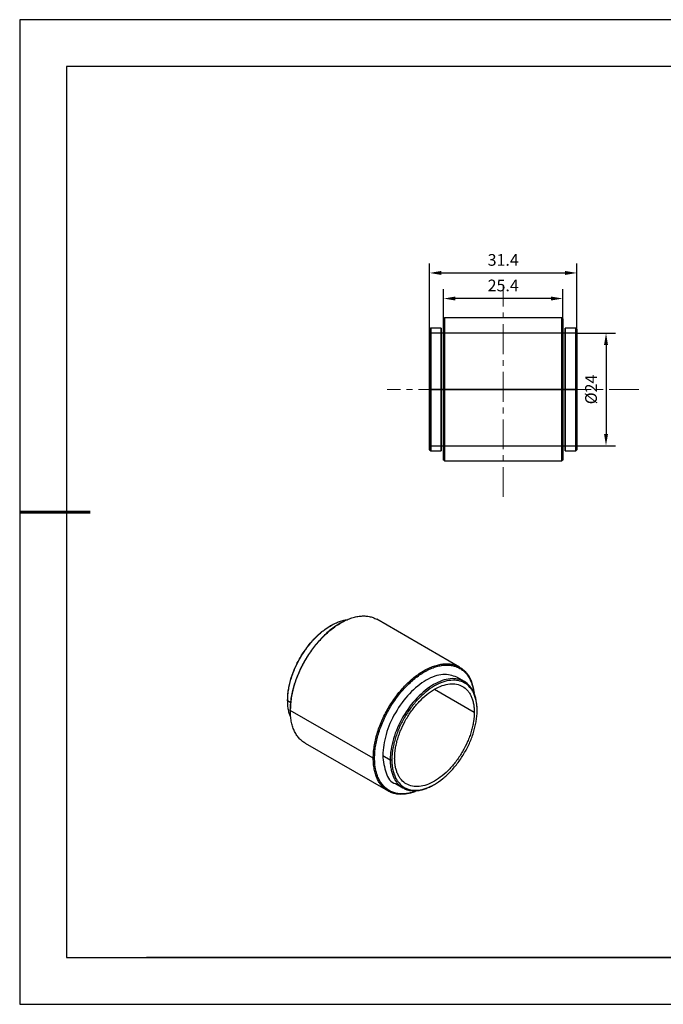
# Model space of a CAD drawing. Units: millimetres. Extents: x 0 to 297, y -2 to 208.
# Drawn here: x 0 to 137, y -2 to 208 of the extents above; entities that cross this region are included whole.
import ezdxf

# ---------------------------------------------------------------- set-up
doc = ezdxf.new("R2010")
doc.units = ezdxf.units.MM
doc.header["$PDSIZE"] = -1
doc.linetypes.add('CENTER', pattern=[10.16, 6.35, -1.27, 1.27, -1.27])
for name, color, linetype, lineweight in [('3中心线层', 1, 'CENTER', 9), ('AM_5', 4, 'Continuous', 25), ('粗实线层', 7, 'Continuous', 25)]:
    doc.layers.add(name, color=color, linetype=linetype, lineweight=lineweight)
doc.layers.add('6文字层', color=3, linetype='Continuous')
doc.layers.add('细实线层', color=7, linetype='Continuous')
doc.styles.add('TH-GBD2M', font='calibri.ttf', dxfattribs={"width": 0.8, "height": 2.5})
doc.dimstyles.new('TH-GBD2M$0', dxfattribs={"dimtxt": 2.5, "dimasz": 2.5, "dimexe": 2, "dimexo": 0, "dimgap": 1.5, "dimtad": 1, "dimlfac": -2, "dimzin": 9, "dimdsep": 46, "dimtxsty": 'TH-GBD2M', "dimcen": 0, "dimclrd": 4, "dimclre": 4, "dimclrt": 3, "dimazin": 2, "dimtfac": 1, "dimtofl": 0, "dimtmove": 0, "dimatfit": 3, "dimfxl": 1, "dimtolj": 1, "dimtzin": 0, "dimarcsym": 0})

# ---------------------------------------------------------------- blocks, each defined once
blk = doc.blocks.new('*X6')
at = {"layer": '粗实线层'}
for p, q in [((-138.5, 95), (-138.5, -95)), ((138.5, 95), (-138.5, 95)), ((-138.5, -95), (138.5, -95))]:
    blk.add_line(p, q, dxfattribs=at)
at = {"layer": '粗实线层', "lineweight": 60}
blk.add_line((-148.5, 0), (-133.5, 0), dxfattribs=at)
at = {"layer": '细实线层'}
for p, q in [((148.5, 105), (-148.5, 105)), ((-148.5, 105), (-148.5, -105)), ((-148.5, -105), (148.5, -105))]:
    blk.add_line(p, q, dxfattribs=at)
blk = doc.blocks.new('*D11')
at = {"layer": 'AM_5', "color": 4, "lineweight": -2, "transparency": 16777216}
for p, q in [((89.93, 144.38), (89.93, 150.72)), ((115.33, 144.38), (115.33, 150.72)), ((112.83, 148.72), (92.43, 148.72))]:
    blk.add_line(p, q, dxfattribs=at)
at = {"layer": 'AM_5', "color": 4, "transparency": 16777216}
for points in [[(92.43, 149.14), (92.43, 148.31), (89.93, 148.72)], [(112.83, 149.14), (112.83, 148.31), (115.33, 148.72)]]:
    blk.add_solid(points, dxfattribs=at)
at = {"layer": 'Defpoints', "color": 0, "transparency": 16777216}
for p in [(89.93, 148.72), (89.93, 144.38), (115.33, 144.38)]:
    blk.add_point(p, dxfattribs=at)
at = {"layer": 'AM_5', "color": 3, "transparency": 16777216, "insert": (102.63, 151.51), "char_height": 2.5, "attachment_point": 5, "style": 'TH-GBD2M'}
blk.add_mtext('\\A1;25.4', dxfattribs=at)
blk = doc.blocks.new('*D12')
at = {"layer": 'AM_5', "color": 4, "lineweight": -2, "transparency": 16777216}
for p, q in [((86.93, 142.18), (86.93, 156.18)), ((118.33, 142.18), (118.33, 156.18)), ((89.43, 154.18), (115.83, 154.18))]:
    blk.add_line(p, q, dxfattribs=at)
at = {"layer": 'AM_5', "color": 4, "transparency": 16777216}
for points in [[(89.43, 154.6), (89.43, 153.76), (86.93, 154.18)], [(115.83, 154.6), (115.83, 153.76), (118.33, 154.18)]]:
    blk.add_solid(points, dxfattribs=at)
at = {"layer": 'Defpoints', "color": 0, "transparency": 16777216}
for p in [(118.33, 154.18), (86.93, 142.18), (118.33, 142.18)]:
    blk.add_point(p, dxfattribs=at)
at = {"layer": 'AM_5', "color": 3, "transparency": 16777216, "insert": (102.63, 156.96), "char_height": 2.5, "attachment_point": 5, "style": 'TH-GBD2M'}
blk.add_mtext('\\A1;31.4', dxfattribs=at)
blk = doc.blocks.new('*D14')
at = {"layer": 'AM_5', "color": 4, "lineweight": -2, "transparency": 16777216}
for p, q in [((118.33, 141.33), (126.54, 141.33)), ((124.54, 138.83), (124.54, 119.83)), ((118.33, 117.33), (126.54, 117.33))]:
    blk.add_line(p, q, dxfattribs=at)
at = {"layer": 'AM_5', "color": 4, "transparency": 16777216}
for points in [[(124.12, 138.83), (124.96, 138.83), (124.54, 141.33)], [(124.12, 119.83), (124.96, 119.83), (124.54, 117.33)]]:
    blk.add_solid(points, dxfattribs=at)
at = {"layer": 'Defpoints', "color": 0, "transparency": 16777216}
for p in [(118.33, 141.33), (118.33, 117.33), (124.54, 117.33)]:
    blk.add_point(p, dxfattribs=at)
at = {"layer": 'AM_5', "color": 3, "transparency": 16777216, "insert": (121.35, 129.33), "char_height": 2.5, "attachment_point": 5, "rotation": 90, "style": 'TH-GBD2M'}
blk.add_mtext('\\A1;%%C24', dxfattribs=at)

msp = doc.modelspace()

# ---------------------------------------------------------------- linework, layer by layer
at = {"color": 7, "linetype": 'Continuous', "lineweight": 25}
for p, q in [((90.136, 144.585), (89.926, 144.375)), ((115.131, 144.58), (90.126, 144.58)), ((115.336, 144.375), (115.126, 144.585)), ((87.186, 142.435), (86.926, 142.175)), ((118.336, 141.33), (86.926, 141.33)), ((89.431, 142.43), (87.181, 142.43)), ((118.081, 142.43), (115.831, 142.43)), ((118.336, 142.175), (118.076, 142.435)), ((86.931, 129.33), (87.181, 129.33)), ((87.181, 129.33), (86.931, 129.33)), ((86.931, 129.33), (118.331, 129.33)), ((118.331, 129.33), (86.931, 129.33)), ((89.431, 129.33), (87.181, 129.33)), ((87.181, 129.33), (89.431, 129.33)), ((90.131, 129.33), (89.931, 129.33)), ((89.931, 129.33), (90.131, 129.33)), ((115.131, 129.33), (90.131, 129.33)), ((90.131, 129.33), (115.131, 129.33)), ((115.131, 129.33), (115.331, 129.33)), ((115.331, 129.33), (115.131, 129.33)), ((118.081, 129.33), (115.831, 129.33)), ((115.831, 129.33), (118.081, 129.33)), ((118.331, 129.33), (118.081, 129.33)), ((118.081, 129.33), (118.331, 129.33)), ((86.926, 117.33), (118.336, 117.33)), ((86.926, 116.485), (87.186, 116.225)), ((87.181, 116.23), (89.431, 116.23)), ((115.831, 116.23), (118.081, 116.23)), ((118.076, 116.225), (118.336, 116.485)), ((89.926, 114.285), (90.136, 114.075)), ((90.126, 114.08), (115.131, 114.08)), ((115.126, 114.075), (115.336, 114.285)), ((93.348, 70.104), (75.667, 80.311)), ((65.962, 79.004), (65.778, 78.898)), ((68.048, 79.555), (67.899, 79.469)), ((94.359, 67.038), (92.768, 67.956)), ((56.697, 63.163), (56.697, 62.959)), ((57.262, 60.877), (57.262, 61.04)), ((97.073, 60.836), (97.073, 61.04)), ((74.94, 50.672), (57.262, 60.877)), ((60.418, 53.897), (78.099, 43.69)), ((75.223, 50.672), (74.94, 50.672)), ((76.955, 51.264), (78.546, 50.345)), ((78.546, 50.345), (78.9, 50.345)), ((79.669, 45.266), (81.26, 44.347)), ((87.807, 44.995), (87.991, 45.101))]:
    msp.add_line(p, q, dxfattribs=at)
at = {"color": 8, "linetype": 'Continuous', "lineweight": 25}
for p, q in [((87.985, 65.388), (96.472, 60.489)), ((56.697, 62.959), (57.35, 62.581))]:
    msp.add_line(p, q, dxfattribs=at)
at = {"color": 7, "linetype": 'Continuous', "lineweight": 25}
for points, knots in [([(89.931, 129.33), (89.931, 131.3), (89.931, 133.269), (89.931, 136.909), (89.931, 138.579), (89.931, 141.365), (89.931, 142.48), (89.931, 143.988), (89.931, 144.38), (89.931, 144.38), (89.931, 143.988), (89.931, 142.48), (89.931, 141.365), (89.931, 138.579), (89.931, 136.909), (89.931, 133.269), (89.931, 131.3), (89.931, 129.33)], [0, 0, 0, 0, 0.125, 0.125, 0.25, 0.25, 0.375, 0.375, 0.5, 0.5, 0.625, 0.625, 0.75, 0.75, 0.875, 0.875, 1, 1, 1, 1]), ([(90.131, 129.33), (90.131, 131.326), (90.131, 133.321), (90.131, 137.01), (90.131, 138.702), (90.131, 141.525), (90.131, 142.655), (90.131, 144.183), (90.131, 144.58), (90.131, 144.58), (90.131, 144.183), (90.131, 142.655), (90.131, 141.525), (90.131, 138.702), (90.131, 137.01), (90.131, 133.321), (90.131, 131.326), (90.131, 129.33)], [0, 0, 0, 0, 0.125, 0.125, 0.25, 0.25, 0.375, 0.375, 0.5, 0.5, 0.625, 0.625, 0.75, 0.75, 0.875, 0.875, 1, 1, 1, 1]), ([(115.131, 129.33), (115.131, 131.326), (115.131, 133.321), (115.131, 137.01), (115.131, 138.702), (115.131, 141.525), (115.131, 142.655), (115.131, 144.183), (115.131, 144.58), (115.131, 144.58), (115.131, 144.183), (115.131, 142.655), (115.131, 141.525), (115.131, 138.702), (115.131, 137.01), (115.131, 133.321), (115.131, 131.326), (115.131, 129.33)], [0, 0, 0, 0, 0.125, 0.125, 0.25, 0.25, 0.375, 0.375, 0.5, 0.5, 0.625, 0.625, 0.75, 0.75, 0.875, 0.875, 1, 1, 1, 1]), ([(115.331, 129.33), (115.331, 131.3), (115.331, 133.269), (115.331, 136.909), (115.331, 138.579), (115.331, 141.365), (115.331, 142.48), (115.331, 143.988), (115.331, 144.38), (115.331, 144.38), (115.331, 143.988), (115.331, 142.48), (115.331, 141.365), (115.331, 138.579), (115.331, 136.909), (115.331, 133.269), (115.331, 131.3), (115.331, 129.33)], [0, 0, 0, 0, 0.125, 0.125, 0.25, 0.25, 0.375, 0.375, 0.5, 0.5, 0.625, 0.625, 0.75, 0.75, 0.875, 0.875, 1, 1, 1, 1]), ([(86.931, 129.33), (86.931, 129.45), (86.931, 129.691), (86.931, 130.051), (86.931, 130.41), (86.931, 130.768), (86.931, 131.126), (86.931, 131.482), (86.931, 132.132), (86.931, 133.066), (86.931, 134.255), (86.931, 135.397), (86.931, 136.84), (86.931, 138.475), (86.931, 140.083), (86.931, 141.278), (86.931, 142.014), (86.931, 142.263), (86.931, 142.014), (86.931, 141.278), (86.931, 140.083), (86.931, 138.475), (86.931, 136.84), (86.931, 135.397), (86.931, 134.255), (86.931, 133.066), (86.931, 132.045), (86.931, 131.216), (86.931, 130.59), (86.931, 129.961), (86.931, 129.54), (86.931, 129.33)], [0, 0, 0, 0, 0.0089542, 0.0178913, 0.0268185, 0.0357426, 0.0446708, 0.0536102, 0.0625677, 0.0938332, 0.1251124, 0.1563779, 0.1876571, 0.2501261, 0.3125951, 0.3750641, 0.4375331, 0.5000021, 0.5624711, 0.6249401, 0.687409, 0.749878, 0.812347, 0.8436125, 0.8748917, 0.9061572, 0.9374364, 0.9530937, 0.9687148, 0.9843376, 1, 1, 1, 1]), ([(86.931, 129.33), (86.931, 129.442), (86.931, 129.667), (86.931, 130.003), (86.931, 130.339), (86.931, 130.673), (86.931, 131.007), (86.931, 131.34), (86.931, 131.947), (86.931, 132.819), (86.931, 133.929), (86.931, 134.996), (86.931, 136.343), (86.931, 137.87), (86.931, 139.372), (86.931, 140.488), (86.931, 141.175), (86.931, 141.407), (86.931, 141.175), (86.931, 140.488), (86.931, 139.372), (86.931, 137.87), (86.931, 136.343), (86.931, 134.996), (86.931, 133.929), (86.931, 132.819), (86.931, 131.865), (86.931, 131.091), (86.931, 130.507), (86.931, 129.919), (86.931, 129.526), (86.931, 129.33)], [0, 0, 0, 0, 0.0089541, 0.0178911, 0.0268182, 0.0357424, 0.0446706, 0.0536101, 0.0625677, 0.0938328, 0.1251124, 0.1563775, 0.1876571, 0.2501261, 0.3125951, 0.3750641, 0.4375331, 0.5000021, 0.5624711, 0.62494, 0.687409, 0.749878, 0.812347, 0.843612, 0.8748917, 0.9061567, 0.9374364, 0.9530935, 0.9687145, 0.9843374, 1, 1, 1, 1]), ([(87.181, 129.33), (87.181, 131.045), (87.181, 132.759), (87.181, 135.927), (87.181, 137.38), (87.181, 139.805), (87.181, 140.776), (87.181, 142.089), (87.181, 142.43), (87.181, 142.43), (87.181, 142.089), (87.181, 140.776), (87.181, 139.805), (87.181, 137.38), (87.181, 135.927), (87.181, 132.759), (87.181, 131.045), (87.181, 129.33)], [0, 0, 0, 0, 0.125, 0.125, 0.25, 0.25, 0.375, 0.375, 0.5, 0.5, 0.625, 0.625, 0.75, 0.75, 0.875, 0.875, 1, 1, 1, 1]), ([(89.431, 129.33), (89.431, 131.045), (89.431, 132.759), (89.431, 135.927), (89.431, 137.38), (89.431, 139.805), (89.431, 140.776), (89.431, 142.089), (89.431, 142.43), (89.431, 142.43), (89.431, 142.089), (89.431, 140.776), (89.431, 139.805), (89.431, 137.38), (89.431, 135.927), (89.431, 132.759), (89.431, 131.045), (89.431, 129.33)], [0, 0, 0, 0, 0.125, 0.125, 0.25, 0.25, 0.375, 0.375, 0.5, 0.5, 0.625, 0.625, 0.75, 0.75, 0.875, 0.875, 1, 1, 1, 1]), ([(89.931, 129.33), (89.931, 130.979), (89.931, 132.628), (89.931, 135.675), (89.931, 137.073), (89.931, 139.406), (89.931, 140.339), (89.931, 141.602), (89.931, 141.93), (89.931, 141.93), (89.931, 141.602), (89.931, 140.339), (89.931, 139.406), (89.931, 137.073), (89.931, 135.675), (89.931, 132.628), (89.931, 130.979), (89.931, 129.33)], [0, 0, 0, 0, 0.125, 0.125, 0.25, 0.25, 0.375, 0.375, 0.5, 0.5, 0.625, 0.625, 0.75, 0.75, 0.875, 0.875, 1, 1, 1, 1]), ([(115.331, 129.33), (115.331, 129.448), (115.331, 129.684), (115.331, 130.037), (115.331, 130.389), (115.331, 130.74), (115.331, 131.091), (115.331, 131.44), (115.331, 132.077), (115.331, 132.993), (115.331, 134.159), (115.331, 135.279), (115.331, 136.694), (115.331, 138.297), (115.331, 139.874), (115.331, 141.046), (115.331, 141.767), (115.331, 142.011), (115.331, 141.767), (115.331, 141.046), (115.331, 139.874), (115.331, 138.297), (115.331, 136.694), (115.331, 135.279), (115.331, 134.159), (115.331, 132.993), (115.331, 131.992), (115.331, 131.179), (115.331, 130.565), (115.331, 129.949), (115.331, 129.536), (115.331, 129.33)], [0, 0, 0, 0, 0.0089542, 0.0178913, 0.0268184, 0.0357425, 0.0446708, 0.0536102, 0.0625677, 0.0938331, 0.1251124, 0.1563778, 0.1876571, 0.2501261, 0.3125951, 0.3750641, 0.4375331, 0.5000021, 0.5624711, 0.6249401, 0.687409, 0.749878, 0.812347, 0.8436124, 0.8748917, 0.9061571, 0.9374364, 0.9530936, 0.9687147, 0.9843376, 1, 1, 1, 1]), ([(115.831, 129.33), (115.831, 131.045), (115.831, 132.759), (115.831, 135.927), (115.831, 137.38), (115.831, 139.805), (115.831, 140.776), (115.831, 142.089), (115.831, 142.43), (115.831, 142.43), (115.831, 142.089), (115.831, 140.776), (115.831, 139.805), (115.831, 137.38), (115.831, 135.927), (115.831, 132.759), (115.831, 131.045), (115.831, 129.33)], [0, 0, 0, 0, 0.125, 0.125, 0.25, 0.25, 0.375, 0.375, 0.5, 0.5, 0.625, 0.625, 0.75, 0.75, 0.875, 0.875, 1, 1, 1, 1]), ([(118.081, 129.33), (118.081, 131.045), (118.081, 132.759), (118.081, 135.927), (118.081, 137.38), (118.081, 139.805), (118.081, 140.776), (118.081, 142.089), (118.081, 142.43), (118.081, 142.43), (118.081, 142.089), (118.081, 140.776), (118.081, 139.805), (118.081, 137.38), (118.081, 135.927), (118.081, 132.759), (118.081, 131.045), (118.081, 129.33)], [0, 0, 0, 0, 0.125, 0.125, 0.25, 0.25, 0.375, 0.375, 0.5, 0.5, 0.625, 0.625, 0.75, 0.75, 0.875, 0.875, 1, 1, 1, 1]), ([(118.331, 129.33), (118.331, 129.45), (118.331, 129.691), (118.331, 130.051), (118.331, 130.41), (118.331, 130.768), (118.331, 131.126), (118.331, 131.482), (118.331, 132.132), (118.331, 133.066), (118.331, 134.255), (118.331, 135.397), (118.331, 136.84), (118.331, 138.475), (118.331, 140.083), (118.331, 141.278), (118.331, 142.014), (118.331, 142.263), (118.331, 142.014), (118.331, 141.278), (118.331, 140.083), (118.331, 138.475), (118.331, 136.84), (118.331, 135.397), (118.331, 134.255), (118.331, 133.066), (118.331, 132.045), (118.331, 131.216), (118.331, 130.59), (118.331, 129.961), (118.331, 129.54), (118.331, 129.33)], [0, 0, 0, 0, 0.0089542, 0.0178913, 0.0268185, 0.0357426, 0.0446708, 0.0536102, 0.0625677, 0.0938332, 0.1251124, 0.1563779, 0.1876571, 0.2501261, 0.3125951, 0.3750641, 0.4375331, 0.5000021, 0.5624711, 0.6249401, 0.687409, 0.749878, 0.812347, 0.8436125, 0.8748917, 0.9061572, 0.9374364, 0.9530937, 0.9687148, 0.9843376, 1, 1, 1, 1]), ([(118.331, 129.33), (118.331, 129.442), (118.331, 129.667), (118.331, 130.003), (118.331, 130.339), (118.331, 130.673), (118.331, 131.007), (118.331, 131.34), (118.331, 131.947), (118.331, 132.819), (118.331, 133.929), (118.331, 134.996), (118.331, 136.343), (118.331, 137.87), (118.331, 139.372), (118.331, 140.488), (118.331, 141.175), (118.331, 141.407), (118.331, 141.175), (118.331, 140.488), (118.331, 139.372), (118.331, 137.87), (118.331, 136.343), (118.331, 134.996), (118.331, 133.929), (118.331, 132.819), (118.331, 131.865), (118.331, 131.091), (118.331, 130.507), (118.331, 129.919), (118.331, 129.526), (118.331, 129.33)], [0, 0, 0, 0, 0.0089541, 0.0178911, 0.0268182, 0.0357424, 0.0446706, 0.0536101, 0.0625677, 0.0938328, 0.1251124, 0.1563775, 0.1876571, 0.2501261, 0.3125951, 0.3750641, 0.4375331, 0.5000021, 0.5624711, 0.62494, 0.687409, 0.749878, 0.812347, 0.843612, 0.8748917, 0.9061567, 0.9374364, 0.9530935, 0.9687145, 0.9843374, 1, 1, 1, 1]), ([(86.931, 129.33), (86.931, 129.209), (86.931, 128.969), (86.931, 128.609), (86.931, 128.249), (86.931, 127.891), (86.931, 127.534), (86.931, 127.178), (86.931, 126.528), (86.931, 125.594), (86.931, 124.405), (86.931, 123.262), (86.931, 121.819), (86.931, 120.185), (86.931, 118.577), (86.931, 117.381), (86.931, 116.645), (86.931, 116.397), (86.931, 116.645), (86.931, 117.381), (86.931, 118.577), (86.931, 120.185), (86.931, 121.819), (86.931, 123.262), (86.931, 124.404), (86.931, 125.593), (86.931, 126.615), (86.931, 127.444), (86.931, 128.07), (86.931, 128.699), (86.931, 129.119), (86.931, 129.33)], [0, 0, 0, 0, 0.0089542, 0.0178913, 0.0268185, 0.0357426, 0.0446708, 0.0536102, 0.0625677, 0.0938332, 0.1251124, 0.1563779, 0.1876571, 0.2501261, 0.3125951, 0.3750641, 0.4375331, 0.5000021, 0.5624711, 0.6249401, 0.687409, 0.749878, 0.812347, 0.8436125, 0.8748917, 0.9061572, 0.9374364, 0.9530937, 0.9687148, 0.9843376, 1, 1, 1, 1]), ([(86.931, 129.33), (86.931, 129.217), (86.931, 128.993), (86.931, 128.656), (86.931, 128.321), (86.931, 127.986), (86.931, 127.653), (86.931, 127.32), (86.931, 126.713), (86.931, 125.841), (86.931, 124.73), (86.931, 123.664), (86.931, 122.316), (86.931, 120.79), (86.931, 119.288), (86.931, 118.172), (86.931, 117.484), (86.931, 117.252), (86.931, 117.484), (86.931, 118.172), (86.931, 119.288), (86.931, 120.79), (86.931, 122.316), (86.931, 123.664), (86.931, 124.73), (86.931, 125.841), (86.931, 126.795), (86.931, 127.568), (86.931, 128.153), (86.931, 128.74), (86.931, 129.133), (86.931, 129.33)], [0, 0, 0, 0, 0.0089541, 0.0178911, 0.0268182, 0.0357424, 0.0446706, 0.0536101, 0.0625677, 0.0938328, 0.1251124, 0.1563775, 0.1876571, 0.2501261, 0.3125951, 0.3750641, 0.4375331, 0.5000021, 0.5624711, 0.62494, 0.687409, 0.749878, 0.812347, 0.843612, 0.8748917, 0.9061567, 0.9374364, 0.9530935, 0.9687145, 0.9843374, 1, 1, 1, 1]), ([(87.181, 129.33), (87.181, 127.615), (87.181, 125.901), (87.181, 122.732), (87.181, 121.279), (87.181, 118.854), (87.181, 117.883), (87.181, 116.571), (87.181, 116.23), (87.181, 116.23), (87.181, 116.571), (87.181, 117.883), (87.181, 118.854), (87.181, 121.279), (87.181, 122.732), (87.181, 125.901), (87.181, 127.615), (87.181, 129.33)], [0, 0, 0, 0, 0.125, 0.125, 0.25, 0.25, 0.375, 0.375, 0.5, 0.5, 0.625, 0.625, 0.75, 0.75, 0.875, 0.875, 1, 1, 1, 1]), ([(89.431, 129.33), (89.431, 127.615), (89.431, 125.901), (89.431, 122.732), (89.431, 121.279), (89.431, 118.854), (89.431, 117.883), (89.431, 116.571), (89.431, 116.23), (89.431, 116.23), (89.431, 116.571), (89.431, 117.883), (89.431, 118.854), (89.431, 121.279), (89.431, 122.732), (89.431, 125.901), (89.431, 127.615), (89.431, 129.33)], [0, 0, 0, 0, 0.125, 0.125, 0.25, 0.25, 0.375, 0.375, 0.5, 0.5, 0.625, 0.625, 0.75, 0.75, 0.875, 0.875, 1, 1, 1, 1]), ([(89.931, 129.33), (89.931, 127.68), (89.931, 126.032), (89.931, 122.984), (89.931, 121.586), (89.931, 119.254), (89.931, 118.32), (89.931, 117.058), (89.931, 116.73), (89.931, 116.73), (89.931, 117.058), (89.931, 118.32), (89.931, 119.254), (89.931, 121.586), (89.931, 122.984), (89.931, 126.032), (89.931, 127.68), (89.931, 129.33)], [0, 0, 0, 0, 0.125, 0.125, 0.25, 0.25, 0.375, 0.375, 0.5, 0.5, 0.625, 0.625, 0.75, 0.75, 0.875, 0.875, 1, 1, 1, 1]), ([(89.931, 129.33), (89.931, 127.36), (89.931, 125.39), (89.931, 121.75), (89.931, 120.081), (89.931, 117.295), (89.931, 116.179), (89.931, 114.671), (89.931, 114.28), (89.931, 114.28), (89.931, 114.671), (89.931, 116.179), (89.931, 117.295), (89.931, 120.081), (89.931, 121.75), (89.931, 125.39), (89.931, 127.36), (89.931, 129.33)], [0, 0, 0, 0, 0.125, 0.125, 0.25, 0.25, 0.375, 0.375, 0.5, 0.5, 0.625, 0.625, 0.75, 0.75, 0.875, 0.875, 1, 1, 1, 1]), ([(90.131, 129.33), (90.131, 127.334), (90.131, 125.338), (90.131, 121.65), (90.131, 119.958), (90.131, 117.135), (90.131, 116.005), (90.131, 114.477), (90.131, 114.08), (90.131, 114.08), (90.131, 114.477), (90.131, 116.005), (90.131, 117.135), (90.131, 119.958), (90.131, 121.65), (90.131, 125.338), (90.131, 127.334), (90.131, 129.33)], [0, 0, 0, 0, 0.125, 0.125, 0.25, 0.25, 0.375, 0.375, 0.5, 0.5, 0.625, 0.625, 0.75, 0.75, 0.875, 0.875, 1, 1, 1, 1]), ([(115.131, 129.33), (115.131, 127.334), (115.131, 125.338), (115.131, 121.65), (115.131, 119.958), (115.131, 117.135), (115.131, 116.005), (115.131, 114.477), (115.131, 114.08), (115.131, 114.08), (115.131, 114.477), (115.131, 116.005), (115.131, 117.135), (115.131, 119.958), (115.131, 121.65), (115.131, 125.338), (115.131, 127.334), (115.131, 129.33)], [0, 0, 0, 0, 0.125, 0.125, 0.25, 0.25, 0.375, 0.375, 0.5, 0.5, 0.625, 0.625, 0.75, 0.75, 0.875, 0.875, 1, 1, 1, 1]), ([(115.331, 129.33), (115.331, 129.212), (115.331, 128.976), (115.331, 128.623), (115.331, 128.27), (115.331, 127.919), (115.331, 127.569), (115.331, 127.219), (115.331, 126.582), (115.331, 125.666), (115.331, 124.5), (115.331, 123.381), (115.331, 121.966), (115.331, 120.363), (115.331, 118.786), (115.331, 117.614), (115.331, 116.892), (115.331, 116.649), (115.331, 116.892), (115.331, 117.614), (115.331, 118.786), (115.331, 120.363), (115.331, 121.965), (115.331, 123.38), (115.331, 124.5), (115.331, 125.666), (115.331, 126.668), (115.331, 127.48), (115.331, 128.094), (115.331, 128.711), (115.331, 129.123), (115.331, 129.33)], [0, 0, 0, 0, 0.0089542, 0.0178913, 0.0268184, 0.0357425, 0.0446708, 0.0536102, 0.0625677, 0.0938331, 0.1251124, 0.1563778, 0.1876571, 0.2501261, 0.3125951, 0.3750641, 0.4375331, 0.5000021, 0.5624711, 0.6249401, 0.687409, 0.749878, 0.812347, 0.8436124, 0.8748917, 0.9061571, 0.9374364, 0.9530936, 0.9687147, 0.9843376, 1, 1, 1, 1]), ([(115.331, 129.33), (115.331, 127.36), (115.331, 125.39), (115.331, 121.75), (115.331, 120.081), (115.331, 117.295), (115.331, 116.179), (115.331, 114.671), (115.331, 114.28), (115.331, 114.28), (115.331, 114.671), (115.331, 116.179), (115.331, 117.295), (115.331, 120.081), (115.331, 121.75), (115.331, 125.39), (115.331, 127.36), (115.331, 129.33)], [0, 0, 0, 0, 0.125, 0.125, 0.25, 0.25, 0.375, 0.375, 0.5, 0.5, 0.625, 0.625, 0.75, 0.75, 0.875, 0.875, 1, 1, 1, 1]), ([(115.831, 129.33), (115.831, 127.615), (115.831, 125.901), (115.831, 122.732), (115.831, 121.279), (115.831, 118.854), (115.831, 117.883), (115.831, 116.571), (115.831, 116.23), (115.831, 116.23), (115.831, 116.571), (115.831, 117.883), (115.831, 118.854), (115.831, 121.279), (115.831, 122.732), (115.831, 125.901), (115.831, 127.615), (115.831, 129.33)], [0, 0, 0, 0, 0.125, 0.125, 0.25, 0.25, 0.375, 0.375, 0.5, 0.5, 0.625, 0.625, 0.75, 0.75, 0.875, 0.875, 1, 1, 1, 1]), ([(118.081, 129.33), (118.081, 127.615), (118.081, 125.901), (118.081, 122.732), (118.081, 121.279), (118.081, 118.854), (118.081, 117.883), (118.081, 116.571), (118.081, 116.23), (118.081, 116.23), (118.081, 116.571), (118.081, 117.883), (118.081, 118.854), (118.081, 121.279), (118.081, 122.732), (118.081, 125.901), (118.081, 127.615), (118.081, 129.33)], [0, 0, 0, 0, 0.125, 0.125, 0.25, 0.25, 0.375, 0.375, 0.5, 0.5, 0.625, 0.625, 0.75, 0.75, 0.875, 0.875, 1, 1, 1, 1]), ([(118.331, 129.33), (118.331, 129.209), (118.331, 128.969), (118.331, 128.609), (118.331, 128.249), (118.331, 127.891), (118.331, 127.534), (118.331, 127.178), (118.331, 126.528), (118.331, 125.594), (118.331, 124.405), (118.331, 123.262), (118.331, 121.819), (118.331, 120.185), (118.331, 118.577), (118.331, 117.381), (118.331, 116.645), (118.331, 116.397), (118.331, 116.645), (118.331, 117.381), (118.331, 118.577), (118.331, 120.185), (118.331, 121.819), (118.331, 123.262), (118.331, 124.404), (118.331, 125.593), (118.331, 126.615), (118.331, 127.444), (118.331, 128.07), (118.331, 128.699), (118.331, 129.119), (118.331, 129.33)], [0, 0, 0, 0, 0.0089542, 0.0178913, 0.0268185, 0.0357426, 0.0446708, 0.0536102, 0.0625677, 0.0938332, 0.1251124, 0.1563779, 0.1876571, 0.2501261, 0.3125951, 0.3750641, 0.4375331, 0.5000021, 0.5624711, 0.6249401, 0.687409, 0.749878, 0.812347, 0.8436125, 0.8748917, 0.9061572, 0.9374364, 0.9530937, 0.9687148, 0.9843376, 1, 1, 1, 1]), ([(118.331, 129.33), (118.331, 129.217), (118.331, 128.993), (118.331, 128.656), (118.331, 128.321), (118.331, 127.986), (118.331, 127.653), (118.331, 127.32), (118.331, 126.713), (118.331, 125.841), (118.331, 124.73), (118.331, 123.664), (118.331, 122.316), (118.331, 120.79), (118.331, 119.288), (118.331, 118.172), (118.331, 117.484), (118.331, 117.252), (118.331, 117.484), (118.331, 118.172), (118.331, 119.288), (118.331, 120.79), (118.331, 122.316), (118.331, 123.664), (118.331, 124.73), (118.331, 125.841), (118.331, 126.795), (118.331, 127.568), (118.331, 128.153), (118.331, 128.74), (118.331, 129.133), (118.331, 129.33)], [0, 0, 0, 0, 0.0089541, 0.0178911, 0.0268182, 0.0357424, 0.0446706, 0.0536101, 0.0625677, 0.0938328, 0.1251124, 0.1563775, 0.1876571, 0.2501261, 0.3125951, 0.3750641, 0.4375331, 0.5000021, 0.5624711, 0.62494, 0.687409, 0.749878, 0.812347, 0.843612, 0.8748917, 0.9061567, 0.9374364, 0.9530935, 0.9687145, 0.9843374, 1, 1, 1, 1]), ([(56.697, 62.959), (56.705, 63.314), (56.723, 64.024), (56.861, 65.144), (57.081, 66.291), (57.388, 67.458), (57.777, 68.633), (58.246, 69.805), (58.788, 70.963), (59.399, 72.095), (60.074, 73.19), (60.805, 74.239), (61.586, 75.23), (62.409, 76.155), (63.267, 77.004), (64.15, 77.769), (65.05, 78.443), (65.96, 79.02), (66.869, 79.494), (67.769, 79.857), (68.609, 80.107), (69.131, 80.18), (69.37, 80.213)], [0, 0, 0, 0, 0.0503967, 0.1007933, 0.15119, 0.2015866, 0.2519833, 0.3023799, 0.3527766, 0.4031732, 0.4535699, 0.5039666, 0.5543632, 0.6047599, 0.6551565, 0.7055532, 0.7559498, 0.8063465, 0.8567431, 0.9071398, 0.9575365, 1, 1, 1, 1]), ([(57.262, 60.877), (57.272, 61.29), (57.292, 62.117), (57.454, 63.42), (57.71, 64.756), (58.067, 66.114), (58.52, 67.482), (59.065, 68.847), (59.697, 70.194), (60.409, 71.512), (61.194, 72.788), (62.045, 74.008), (62.954, 75.162), (63.913, 76.239), (64.911, 77.227), (65.939, 78.118), (66.987, 78.903), (68.046, 79.574), (69.104, 80.125), (70.153, 80.551), (71.181, 80.847), (72.179, 81.011), (73.137, 81.041), (74.046, 80.935), (74.901, 80.704), (75.414, 80.441), (75.67, 80.309)], [0, 0, 0, 0, 0.0416681, 0.0833362, 0.1250043, 0.1666724, 0.2083405, 0.2500086, 0.2916767, 0.3333448, 0.3750129, 0.416681, 0.4583491, 0.5000172, 0.5416853, 0.5833534, 0.6250215, 0.6666896, 0.7083577, 0.7500258, 0.7916939, 0.8333621, 0.8750302, 0.9166983, 0.9583664, 1, 1, 1, 1]), ([(56.697, 63.163), (56.705, 63.511), (56.722, 64.207), (56.858, 65.306), (57.074, 66.431), (57.375, 67.576), (57.757, 68.729), (58.216, 69.878), (58.748, 71.014), (59.348, 72.124), (60.01, 73.199), (60.727, 74.227), (61.493, 75.2), (62.3, 76.107), (63.141, 76.94), (64.008, 77.689), (64.891, 78.356), (65.485, 78.719), (65.782, 78.9)], [0, 0, 0, 0, 0.0625065, 0.1250129, 0.1875194, 0.2500259, 0.3125324, 0.3750388, 0.4375453, 0.5000518, 0.5625582, 0.6250647, 0.6875712, 0.7500776, 0.8125841, 0.8750906, 0.9375971, 1, 1, 1, 1]), ([(67.903, 79.471), (67.555, 79.259), (66.859, 78.835), (65.825, 78.054), (64.81, 77.176), (63.825, 76.2), (62.88, 75.138), (61.983, 73.999), (61.142, 72.795), (60.367, 71.536), (59.665, 70.235), (59.042, 68.906), (58.504, 67.559), (58.057, 66.209), (57.704, 64.868), (57.451, 63.55), (57.292, 62.264), (57.272, 61.448), (57.262, 61.04)], [0, 0, 0, 0, 0.06240295, 0.12490942, 0.18741589, 0.24992236, 0.31242883, 0.3749353, 0.43744177, 0.49994824, 0.56245471, 0.62496118, 0.68746765, 0.74997412, 0.81248059, 0.87498706, 0.93749353, 1, 1, 1, 1]), ([(74.94, 50.672), (74.95, 51.085), (74.97, 51.911), (75.132, 53.215), (75.388, 54.55), (75.745, 55.909), (76.198, 57.277), (76.743, 58.642), (77.374, 59.989), (78.086, 61.307), (78.872, 62.582), (79.723, 63.803), (80.632, 64.957), (81.59, 66.034), (82.588, 67.022), (83.616, 67.913), (84.665, 68.698), (85.724, 69.369), (86.782, 69.92), (87.831, 70.346), (88.859, 70.642), (89.857, 70.806), (90.815, 70.836), (91.724, 70.731), (92.575, 70.493), (93.361, 70.125), (94.073, 69.629), (94.704, 69.01), (95.249, 68.275), (95.703, 67.431), (96.057, 66.482), (96.302, 65.54), (96.381, 64.881), (96.415, 64.6)], [0, 0, 0, 0, 0.0325281, 0.0650562, 0.0975843, 0.1301124, 0.1626405, 0.1951686, 0.2276967, 0.2602247, 0.2927528, 0.3252809, 0.357809, 0.3903371, 0.4228652, 0.4553933, 0.4879214, 0.5204495, 0.5529776, 0.5855057, 0.6180338, 0.6505619, 0.68309, 0.7156181, 0.7481461, 0.7806742, 0.8132023, 0.8457304, 0.8782585, 0.9107866, 0.9433147, 0.9758428, 1, 1, 1, 1]), ([(75.223, 50.672), (75.233, 51.08), (75.253, 51.895), (75.412, 53.182), (75.665, 54.5), (76.017, 55.841), (76.464, 57.191), (77.002, 58.537), (77.625, 59.867), (78.328, 61.168), (79.103, 62.426), (79.943, 63.631), (80.84, 64.77), (81.786, 65.832), (82.771, 66.808), (83.785, 67.687), (84.82, 68.461), (85.865, 69.124), (86.91, 69.668), (87.944, 70.088), (88.959, 70.38), (89.944, 70.542), (90.89, 70.571), (91.787, 70.468), (92.627, 70.234), (93.402, 69.87), (94.104, 69.38), (94.728, 68.77), (95.265, 68.044), (95.714, 67.211), (96.062, 66.274), (96.286, 65.435), (96.354, 64.882), (96.377, 64.702)], [0, 0, 0, 0, 0.0328023, 0.0656046, 0.0984069, 0.1312092, 0.1640115, 0.1968138, 0.2296161, 0.2624185, 0.2952208, 0.3280231, 0.3608254, 0.3936277, 0.42643, 0.4592323, 0.4920346, 0.5248369, 0.5576392, 0.5904415, 0.6232438, 0.6560461, 0.6888484, 0.7216508, 0.7544531, 0.7872554, 0.8200577, 0.85286, 0.8856623, 0.9184646, 0.9512669, 0.9840692, 1, 1, 1, 1]), ([(97.073, 61.04), (97.073, 62.44), (96.831, 63.701), (95.903, 65.752), (95.217, 66.542), (93.502, 67.533), (92.475, 67.732), (90.234, 67.511), (89.022, 67.089), (86.597, 65.689), (85.385, 64.711), (83.144, 62.346), (82.117, 60.96), (80.402, 57.99), (79.716, 56.407), (78.787, 53.284), (78.546, 51.745), (78.546, 50.345)], [0, 0, 0, 0, 0.125, 0.125, 0.25, 0.25, 0.375, 0.375, 0.5, 0.5, 0.625, 0.625, 0.75, 0.75, 0.875, 0.875, 1, 1, 1, 1]), ([(97.073, 60.836), (97.072, 60.934), (97.071, 61.129), (97.059, 61.417), (97.042, 61.7), (97.017, 61.978), (96.985, 62.252), (96.945, 62.52), (96.861, 63.002), (96.696, 63.669), (96.394, 64.466), (96.013, 65.178), (95.401, 66.003), (94.453, 66.791), (93.067, 67.304), (91.486, 67.367), (89.77, 66.978), (87.986, 66.151), (86.202, 64.918), (84.487, 63.327), (82.906, 61.438), (81.52, 59.325), (80.572, 57.443), (79.96, 55.911), (79.578, 54.759), (79.277, 53.614), (79.096, 52.675), (78.995, 51.94), (78.94, 51.397), (78.906, 50.864), (78.902, 50.518), (78.9, 50.345)], [0, 0, 0, 0, 0.0089542, 0.0178913, 0.0268185, 0.0357426, 0.0446708, 0.0536102, 0.0625677, 0.0938332, 0.1251124, 0.1563779, 0.1876571, 0.2501261, 0.3125951, 0.3750641, 0.4375331, 0.5000021, 0.5624711, 0.6249401, 0.687409, 0.749878, 0.812347, 0.8436125, 0.8748917, 0.9061572, 0.9374364, 0.9530937, 0.9687148, 0.9843376, 1, 1, 1, 1]), ([(79.501, 50.692), (79.502, 50.784), (79.503, 50.968), (79.513, 51.249), (79.53, 51.532), (79.553, 51.819), (79.583, 52.109), (79.62, 52.402), (79.699, 52.943), (79.853, 53.744), (80.134, 54.813), (80.491, 55.89), (81.062, 57.32), (81.948, 59.078), (83.242, 61.051), (84.718, 62.815), (86.32, 64.301), (87.986, 65.452), (89.652, 66.224), (91.254, 66.588), (92.731, 66.529), (94.025, 66.05), (94.91, 65.315), (95.482, 64.544), (95.838, 63.879), (96.119, 63.135), (96.288, 62.453), (96.383, 61.876), (96.434, 61.428), (96.466, 60.967), (96.47, 60.648), (96.472, 60.489)], [0, 0, 0, 0, 0.0089541, 0.0178911, 0.0268182, 0.0357424, 0.0446706, 0.0536101, 0.0625677, 0.0938328, 0.1251124, 0.1563775, 0.1876571, 0.2501261, 0.3125951, 0.3750641, 0.4375331, 0.5000021, 0.5624711, 0.62494, 0.687409, 0.749878, 0.812347, 0.843612, 0.8748917, 0.9061567, 0.9374364, 0.9530935, 0.9687145, 0.9843374, 1, 1, 1, 1]), ([(57.354, 59.398), (57.263, 59.622), (57.065, 60.112), (56.863, 60.965), (56.722, 61.923), (56.705, 62.613), (56.697, 62.959)], [0, 0, 0, 0, 0.2197168, 0.4798112, 0.7399056, 1, 1, 1, 1]), ([(60.421, 53.895), (60.421, 53.895), (60.16, 54.018), (59.702, 54.38), (59.064, 54.986), (58.521, 55.724), (58.067, 56.568), (57.71, 57.515), (57.454, 58.554), (57.292, 59.672), (57.272, 60.475), (57.262, 60.877)], [0, 0, 0, 0, 0.00010338, 0.12509045, 0.25007753, 0.37506461, 0.50005169, 0.62503877, 0.75002584, 0.87501292, 1, 1, 1, 1]), ([(78.9, 50.345), (78.901, 50.247), (78.902, 50.052), (78.913, 49.764), (78.931, 49.481), (78.956, 49.203), (78.988, 48.929), (79.027, 48.661), (79.112, 48.179), (79.277, 47.512), (79.578, 46.715), (79.96, 46.003), (80.572, 45.178), (81.52, 44.39), (82.906, 43.877), (84.487, 43.814), (86.202, 44.203), (87.986, 45.03), (89.77, 46.263), (91.486, 47.854), (93.067, 49.743), (94.453, 51.856), (95.401, 53.738), (96.013, 55.27), (96.394, 56.423), (96.695, 57.567), (96.876, 58.506), (96.978, 59.241), (97.032, 59.784), (97.066, 60.317), (97.07, 60.663), (97.073, 60.836)], [0, 0, 0, 0, 0.0089542, 0.0178913, 0.0268185, 0.0357426, 0.0446708, 0.0536102, 0.0625677, 0.0938332, 0.1251124, 0.1563779, 0.1876571, 0.2501261, 0.3125951, 0.3750641, 0.4375331, 0.5000021, 0.5624711, 0.6249401, 0.687409, 0.749878, 0.812347, 0.8436125, 0.8748917, 0.9061572, 0.9374364, 0.9530937, 0.9687148, 0.9843376, 1, 1, 1, 1]), ([(96.472, 60.489), (96.471, 60.397), (96.47, 60.213), (96.459, 59.932), (96.443, 59.649), (96.419, 59.362), (96.389, 59.072), (96.353, 58.779), (96.274, 58.238), (96.119, 57.437), (95.838, 56.368), (95.482, 55.291), (94.91, 53.861), (94.025, 52.103), (92.731, 50.13), (91.254, 48.366), (89.652, 46.88), (87.986, 45.729), (86.32, 44.957), (84.718, 44.593), (83.242, 44.652), (81.948, 45.131), (81.062, 45.866), (80.491, 46.637), (80.134, 47.302), (79.853, 48.046), (79.684, 48.728), (79.589, 49.305), (79.539, 49.753), (79.507, 50.214), (79.503, 50.533), (79.501, 50.692)], [0, 0, 0, 0, 0.0089541, 0.0178911, 0.0268182, 0.0357424, 0.0446706, 0.0536101, 0.0625677, 0.0938328, 0.1251124, 0.1563775, 0.1876571, 0.2501261, 0.3125951, 0.3750641, 0.4375331, 0.5000021, 0.5624711, 0.62494, 0.687409, 0.749878, 0.812347, 0.843612, 0.8748917, 0.9061567, 0.9374364, 0.9530935, 0.9687145, 0.9843374, 1, 1, 1, 1]), ([(84.399, 43.786), (84.139, 43.675), (83.528, 43.414), (82.589, 43.154), (81.59, 42.987), (80.632, 42.958), (79.723, 43.062), (78.872, 43.3), (78.086, 43.669), (77.374, 44.165), (76.743, 44.783), (76.198, 45.518), (75.745, 46.363), (75.388, 47.309), (75.132, 48.349), (74.97, 49.466), (74.95, 50.27), (74.94, 50.672)], [0, 0, 0, 0, 0.0505099, 0.1183306, 0.1861513, 0.253972, 0.3217928, 0.3896135, 0.4574342, 0.5252549, 0.5930757, 0.6608964, 0.7287171, 0.7965378, 0.8643586, 0.9321793, 1, 1, 1, 1]), ([(84.293, 43.768), (84.124, 43.697), (83.611, 43.48), (82.771, 43.254), (81.786, 43.087), (80.84, 43.059), (79.943, 43.162), (79.103, 43.397), (78.328, 43.76), (77.625, 44.25), (77.002, 44.86), (76.464, 45.586), (76.017, 46.42), (75.665, 47.354), (75.412, 48.379), (75.253, 49.482), (75.233, 50.275), (75.223, 50.672)], [0, 0, 0, 0, 0.0336593, 0.1026836, 0.1717079, 0.2407323, 0.3097566, 0.378781, 0.4478053, 0.5168296, 0.585854, 0.6548783, 0.7239026, 0.792927, 0.8619513, 0.9309757, 1, 1, 1, 1]), ([(76.955, 51.264), (77.114, 49.986), (77.431, 47.431), (78.667, 45.461), (79.669, 45.266), (79.669, 45.266)], [0, 0, 0, 0, 0.4999489, 0.9998979, 1, 1, 1, 1]), ([(78.546, 50.345), (78.555, 50), (78.572, 49.31), (78.711, 48.35), (78.931, 47.457), (79.238, 46.644), (79.627, 45.918), (80.095, 45.287), (80.637, 44.755), (81.249, 44.329), (81.924, 44.013), (82.655, 43.809), (83.436, 43.719), (84.259, 43.744), (85.116, 43.886), (85.999, 44.138), (86.9, 44.513), (87.507, 44.804), (87.81, 44.997), (87.811, 44.997)], [0, 0, 0, 0, 0.0624935, 0.1249871, 0.1874806, 0.2499741, 0.3124677, 0.3749612, 0.4374547, 0.4999483, 0.5624418, 0.6249353, 0.6874288, 0.7499224, 0.8124159, 0.8749094, 0.937403, 0.9998965, 1, 1, 1, 1])]:
    msp.add_open_spline(points, degree=3, knots=knots, dxfattribs=at)
at = {"color": 8, "linetype": 'Continuous', "lineweight": 25}
msp.add_open_spline([(92.768, 67.956), (91.812, 68.28), (89.901, 68.929), (86.207, 67.566), (82.58, 64.654), (79.514, 60.5), (77.373, 55.705), (77.095, 52.744), (76.955, 51.264)], degree=3, knots=[0, 0, 0, 0, 0.1666383, 0.3333106, 0.499983, 0.6666553, 0.8333277, 1, 1, 1, 1], dxfattribs=at)
at = {"layer": '3中心线层'}
for p, q in [((102.628, 106.402), (102.628, 151.402)), ((131.544, 129.33), (77.889, 129.33))]:
    msp.add_line(p, q, dxfattribs=at)
at = {"layer": '6文字层', "color": 0}
msp.add_line((146.597, 8.194), (26.597, 8.194), dxfattribs=at)

# ---------------------------------------------------------------- block references
at = {"layer": '粗实线层'}
msp.add_blockref('*X6', (148.097, 103.194), dxfattribs=at)

# ---------------------------------------------------------------- dimensions: what is measured, and where the dimension line sits
at = {"layer": 'AM_5'}
for base, p1, p2, picture, middle in [((118.331, 154.18), (86.931, 142.18), (118.331, 142.18), '*D12', (102.631, 156.961)), ((89.931, 148.725), (115.331, 144.38), (89.931, 144.38), '*D11', (102.631, 151.505))]:
    dim = msp.add_linear_dim(base=base, p1=p1, p2=p2, angle=0, dimstyle='TH-GBD2M$0', override={"dimlfac": 1, "dimpost": ''}, dxfattribs=at)
    dim.commit()
    dim.dimension.update_dxf_attribs({"geometry": picture, "text_midpoint": middle})
dim = msp.add_linear_dim(base=(124.539, 117.33), p1=(118.331, 141.33), p2=(118.331, 117.33), angle=90, text='%%C<>', dimstyle='TH-GBD2M$0', override={"dimlfac": 1, "dimpost": ''}, dxfattribs=at)
dim.commit()
dim.dimension.update_dxf_attribs({"geometry": '*D14', "text_midpoint": (121.355, 129.33)})

doc.saveas('drawing.dxf')
